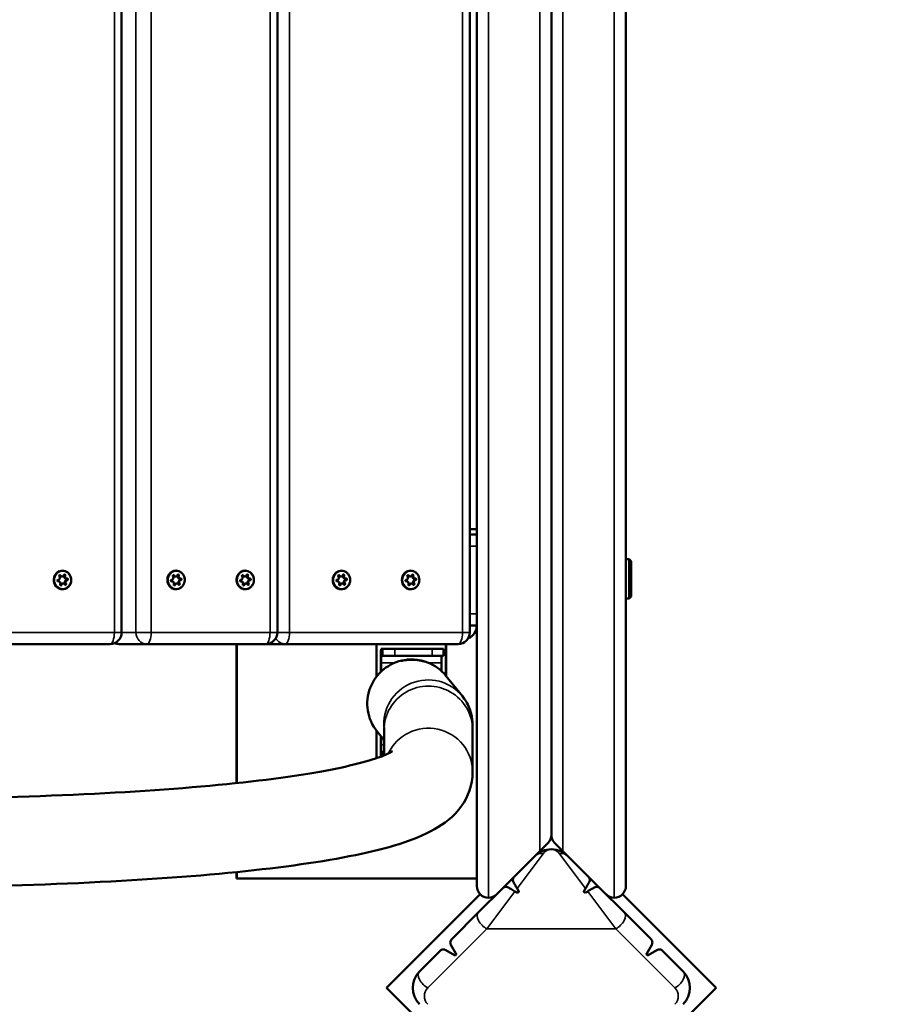
# Model space of a CAD drawing. Units: millimetres. Extents: x 10355 to 11350, y 6304 to 7374.
# Drawn here: x 11087 to 11124, y 6872 to 6915 of the extents above; entities that cross this region are included whole.
import ezdxf

# ---------------------------------------------------------------- set-up
doc = ezdxf.new("R2010")
doc.units = ezdxf.units.MM
doc.header["$LTSCALE"] = 10
doc.layers.add('Widoczne (ISO)', color=7, linetype='Continuous', lineweight=50)
doc.layers.add('Widoczne wąskie (ISO)', color=7, linetype='Continuous', lineweight=35)
doc.styles.get("Standard").update_dxf_attribs({"font": 'tahoma.ttf'})
doc.dimstyles.new('Karol 25', dxfattribs={"dimtxt": 25, "dimasz": 25, "dimexe": 0.18, "dimexo": 0.0625, "dimgap": 0.09, "dimtad": 1, "dimdec": 0, "dimzin": 0, "dimdsep": 46, "dimtxsty": 'Standard', "dimcen": 0.09, "dimadec": 0, "dimazin": 0, "dimtfac": 1, "dimtdec": 0, "dimtofl": 0, "dimtmove": 0, "dimatfit": 3, "dimfxl": 3, "dimfxlon": 1, "dimtolj": 1, "dimtzin": 0, "dimarcsym": 0})

# ---------------------------------------------------------------- blocks, each defined once
blk = doc.blocks.new('*D9')
at = {"color": 0, "lineweight": -2, "transparency": 16777216}
for p, q in [((10504.948, 6352.664), (10504.948, 6349.484)), ((11118.73, 6352.664), (11118.73, 6349.484)), ((10529.948, 6349.664), (11093.73, 6349.664))]:
    blk.add_line(p, q, dxfattribs=at)
at = {"color": 0, "lineweight": 13, "transparency": 16777216}
for points in [[(10529.948, 6353.831), (10529.948, 6345.498), (10504.948, 6349.664)], [(11093.73, 6353.831), (11093.73, 6345.498), (11118.73, 6349.664)]]:
    blk.add_solid(points, dxfattribs=at)
at = {"layer": 'Defpoints', "color": 0, "lineweight": 13, "transparency": 16777216}
for p in [(10504.948, 6897.677), (11118.73, 6872.968), (11118.73, 6349.664)]:
    blk.add_point(p, dxfattribs=at)
at = {"color": 0, "transparency": 16777216, "insert": (10775.591, 6375.745), "char_height": 25, "attachment_point": 1}
blk.add_mtext('\\A1;614', dxfattribs=at)
blk = doc.blocks.new('*D10')
at = {"color": 0, "lineweight": -2, "transparency": 16777216}
for p, q in [((10355.236, 6313.451), (10355.236, 6310.271)), ((11269.144, 6313.451), (11269.144, 6310.271)), ((10380.236, 6310.451), (11244.144, 6310.451))]:
    blk.add_line(p, q, dxfattribs=at)
at = {"color": 0, "lineweight": 13, "transparency": 16777216}
for points in [[(10380.236, 6314.618), (10380.236, 6306.284), (10355.236, 6310.451)], [(11244.144, 6314.618), (11244.144, 6306.284), (11269.144, 6310.451)]]:
    blk.add_solid(points, dxfattribs=at)
at = {"layer": 'Defpoints', "color": 0, "lineweight": 13, "transparency": 16777216}
for p in [(10355.236, 6910.232), (11269.144, 6856.595), (11269.144, 6310.451)]:
    blk.add_point(p, dxfattribs=at)
at = {"color": 0, "transparency": 16777216, "insert": (10785.024, 6336.532), "char_height": 25, "attachment_point": 1}
blk.add_mtext('\\A1;914', dxfattribs=at)
blk = doc.blocks.new('*D11')
at = {"color": 0, "lineweight": -2, "transparency": 16777216}
for p, q in [((11306.202, 7226.729), (11309.382, 7226.729)), ((11309.202, 6608.144), (11309.202, 7201.729)), ((11306.202, 6583.144), (11309.382, 6583.144))]:
    blk.add_line(p, q, dxfattribs=at)
at = {"color": 0, "lineweight": 13, "transparency": 16777216}
for points in [[(11305.035, 7201.729), (11313.368, 7201.729), (11309.202, 7226.729)], [(11305.035, 6608.144), (11313.368, 6608.144), (11309.202, 6583.144)]]:
    blk.add_solid(points, dxfattribs=at)
at = {"layer": 'Defpoints', "color": 0, "lineweight": 13, "transparency": 16777216}
for p in [(10925.548, 7226.729), (11309.202, 7226.729), (10725.806, 6583.144)]:
    blk.add_point(p, dxfattribs=at)
at = {"color": 0, "transparency": 16777216, "insert": (11283.121, 6875.708), "char_height": 25, "attachment_point": 1, "rotation": 90}
blk.add_mtext('\\A1;644', dxfattribs=at)
blk = doc.blocks.new('A$C20D77AF2')
at = {"layer": 'Widoczne (ISO)'}
for p, q in [((365.332, 147.825), (365.332, 82.039)), ((371.732, 82.039), (371.732, 147.825)), ((368.532, 84.239), (368.532, 145.625)), ((368.532, 145.625), (368.532, 84.239)), ((350.09, 92.932), (350.09, 136.932)), ((356.773, 136.932), (356.773, 92.932)), ((365.032, 92.932), (365.032, 136.932)), ((365.032, 97.369), (365.332, 97.369)), ((365.032, 97.132), (365.332, 97.132)), ((365.332, 93.732), (365.332, 96.632)), ((371.858, 96.082), (371.732, 96.082)), ((371.959, 95.985), (371.865, 96.079)), ((371.962, 95.978), (371.962, 94.486)), ((347.362, 95.193), (347.361, 95.193)), ((347.534, 95.332), (347.504, 95.332)), ((347.731, 95.24), (347.702, 95.24)), ((347.756, 95.173), (347.727, 95.173)), ((352.235, 95.192), (352.234, 95.192)), ((352.408, 95.33), (352.378, 95.33)), ((352.605, 95.239), (352.575, 95.239)), ((352.63, 95.172), (352.6, 95.172)), ((355.205, 95.192), (355.204, 95.192)), ((355.377, 95.33), (355.348, 95.33)), ((355.575, 95.239), (355.545, 95.239)), ((355.6, 95.172), (355.57, 95.172)), ((359.335, 95.194), (359.333, 95.194)), ((359.507, 95.332), (359.477, 95.332)), ((359.704, 95.24), (359.674, 95.24)), ((359.729, 95.173), (359.699, 95.173)), ((362.304, 95.194), (362.303, 95.194)), ((362.477, 95.332), (362.447, 95.332)), ((362.674, 95.24), (362.644, 95.24)), ((362.699, 95.173), (362.669, 95.173)), ((347.387, 95.126), (347.357, 95.126)), ((347.584, 95.035), (347.555, 95.035)), ((352.261, 95.125), (352.231, 95.125)), ((352.458, 95.034), (352.428, 95.034)), ((355.23, 95.125), (355.201, 95.125)), ((355.428, 95.034), (355.398, 95.034)), ((359.36, 95.126), (359.33, 95.126)), ((359.557, 95.035), (359.527, 95.035)), ((362.329, 95.126), (362.3, 95.126)), ((362.527, 95.035), (362.497, 95.035)), ((371.858, 94.382), (371.732, 94.382)), ((371.959, 94.479), (371.865, 94.385)), ((365.332, 93.232), (365.032, 93.232)), ((342.165, 92.432), (349.59, 92.432)), ((349.977, 92.432), (351.169, 92.432)), ((351.169, 92.432), (356.273, 92.432)), ((355.014, 86.459), (355.014, 92.432)), ((355.026, 86.46), (355.026, 92.432)), ((356.288, 92.432), (357.107, 92.432)), ((357.107, 92.432), (364.532, 92.432)), ((361.021, 91.021), (361.021, 92.432)), ((361.234, 92.23), (361.3, 92.23)), ((361.821, 92.23), (363.42, 92.23)), ((363.898, 91.93), (363.898, 92.23)), ((364.005, 91.07), (364.005, 92.432)), ((364.018, 92.432), (364.018, 91.054)), ((361.3, 91.93), (361.234, 91.93)), ((363.42, 91.93), (361.821, 91.93)), ((361.208, 91.232), (361.208, 91.63)), ((361.221, 91.63), (361.221, 91.244)), ((363.818, 91.268), (363.818, 91.63)), ((364.01, 91.064), (364.72, 90.186)), ((361.021, 87.527), (361.021, 88.718)), ((361.055, 88.675), (361.353, 88.306)), ((361.208, 88.109), (361.208, 88.486)), ((361.221, 88.47), (361.221, 88.109)), ((361.353, 88.734), (361.353, 87.65)), ((365.153, 88.735), (365.153, 86.931)), ((361.234, 87.809), (361.3, 87.809)), ((368.386, 83.886), (368.032, 83.532)), ((369.032, 83.532), (368.678, 83.886)), ((366.941, 82.441), (367.825, 83.325)), ((367.825, 83.325), (368.032, 83.532)), ((369.032, 83.532), (369.239, 83.325)), ((369.239, 83.325), (370.123, 82.441)), ((355.014, 82.369), (355.014, 82.639)), ((355.026, 82.369), (355.026, 82.64)), ((355.026, 82.369), (355.014, 82.369)), ((365.332, 82.369), (355.026, 82.369)), ((366.446, 81.946), (366.941, 82.441)), ((370.123, 82.441), (370.618, 81.946)), ((361.461, 77.668), (365.478, 81.686)), ((365.411, 80.911), (366.446, 81.946)), ((367.057, 81.761), (366.971, 81.812)), ((367.064, 81.936), (367.126, 81.83)), ((369.938, 81.83), (370.001, 81.936)), ((370.093, 81.812), (370.007, 81.761)), ((370.618, 81.946), (371.653, 80.911)), ((371.586, 81.686), (375.603, 77.668)), ((364.254, 79.754), (365.411, 80.911)), ((371.653, 80.911), (372.81, 79.754)), ((364.439, 79.143), (364.223, 79.512)), ((372.841, 79.512), (372.625, 79.143)), ((363.759, 79.259), (362.875, 78.375)), ((364.002, 79.29), (364.37, 79.074)), ((372.694, 79.074), (373.063, 79.29)), ((374.189, 78.375), (373.305, 79.259)), ((368.532, 70.597), (361.461, 77.668)), ((375.603, 77.668), (368.532, 70.597))]:
    blk.add_line(p, q, dxfattribs=at)
for centre, radius, start, end in [((371.858, 96.072), 0.01, 45, 90), ((371.952, 95.978), 0.01, 0, 45), ((371.858, 94.392), 0.01, 270, 315), ((371.952, 94.486), 0.01, 315, 0), ((364.732, 93.232), 0.6, 292.6199, 0), ((349.59, 92.932), 0.5, 270, 0), ((356.273, 92.932), 0.5, 270, 0), ((364.532, 92.932), 0.5, 270, 0), ((349.977, 92.932), 0.5, 247.2097, 270), ((356.288, 92.932), 0.5, 269.1398, 270), ((368.032, 84.239), 0.5, 315, 0), ((369.032, 84.239), 0.5, 180, 225), ((365.832, 82.039), 0.5, 180, 270), ((371.232, 82.039), 0.5, 270, 0), ((365.832, 82.039), 0.5, 270, 315), ((371.232, 82.039), 0.5, 225, 270), ((363.582, 77.668), 1, 135, 225), ((373.482, 77.668), 1, 315, 45)]:
    blk.add_arc(centre, radius, start, end, dxfattribs=at)
for centre, major_axis, ratio, start_param, end_param in [((347.548, 95.182), (0, -0.4), 0.928094, 3.503546, 6.567789), ((352.422, 95.182), (0, -0.4), 0.928094, 3.137446, 6.287332), ((355.392, 95.182), (0, -0.4), 0.928094, 3.137446, 6.287332), ((347.361, 95.158), (0, -0.0353), 0.928094, 3.134154, 6.524478), ((347.362, 95.275), (0, -0.0813), 0.928094, 6.275746, 8.618874), ((347.387, 95.045), (0, 0.0813), 0.928094, 4.181351, 6.524478), ((347.44, 95.355), (0, 0.0353), 0.928094, 5.228549, 8.618874), ((347.41, 95.355), (0, -0.0353), 0.928094, 2.086956, 2.669257), ((347.504, 95.413), (0, -0.0813), 0.928094, 5.228549, 6.283185), ((347.534, 95.413), (0, -0.0813), 0.928094, 5.228549, 7.571676), ((347.638, 95.38), (0, 0.0353), 0.928094, 4.181351, 7.571676), ((347.608, 95.38), (0, -0.0353), 0.928094, 1.039759, 2.669257), ((347.702, 95.321), (0, -0.0813), 0.928094, 4.181351, 6.283185), ((347.727, 95.092), (0, 0.0813), 0.928094, 0, 2.335688), ((347.731, 95.321), (0, -0.0813), 0.928094, 4.181351, 6.524478), ((347.756, 95.092), (0, 0.0813), 0.928094, 6.275746, 8.618874), ((347.727, 95.208), (0, -0.0353), 0.928094, 0.013521, 2.739552), ((347.757, 95.208), (0, 0.0353), 0.928094, 3.134154, 6.524478), ((352.235, 95.157), (0, -0.0353), 0.928094, 3.134147, 6.524471), ((352.235, 95.273), (0, -0.0813), 0.928094, 6.275739, 8.618867), ((352.261, 95.044), (0, 0.0813), 0.928094, 4.181344, 6.524471), ((352.314, 95.354), (0, 0.0353), 0.928094, 5.228542, 8.618867), ((352.284, 95.354), (0, -0.0353), 0.928094, 2.086949, 2.669257), ((352.378, 95.412), (0, -0.0813), 0.928094, 5.228542, 6.283185), ((352.408, 95.412), (0, -0.0813), 0.928094, 5.228542, 7.571669), ((352.511, 95.379), (0, 0.0353), 0.928094, 4.181344, 7.571669), ((352.575, 95.32), (0, -0.0813), 0.928094, 4.181344, 6.283185), ((352.482, 95.379), (0, -0.0353), 0.928094, 1.039752, 2.669257), ((352.6, 95.091), (0, 0.0813), 0.928094, 0, 2.335681), ((352.605, 95.32), (0, -0.0813), 0.928094, 4.181344, 6.524471), ((352.63, 95.091), (0, 0.0813), 0.928094, 6.275739, 8.618867), ((352.601, 95.207), (0, -0.0353), 0.928094, 0.013534, 2.739557), ((352.631, 95.207), (0, 0.0353), 0.928094, 3.134147, 6.524471), ((355.205, 95.157), (0, -0.0353), 0.928094, 3.134147, 6.524471), ((355.205, 95.273), (0, -0.0813), 0.928094, 6.275739, 8.618867), ((355.23, 95.044), (0, 0.0813), 0.928094, 4.181344, 6.524471), ((355.283, 95.354), (0, 0.0353), 0.928094, 5.228542, 8.618867), ((355.254, 95.354), (0, -0.0353), 0.928094, 2.086949, 2.669257), ((355.348, 95.412), (0, -0.0813), 0.928094, 5.228542, 6.283185), ((355.377, 95.412), (0, -0.0813), 0.928094, 5.228542, 7.571669), ((355.481, 95.379), (0, 0.0353), 0.928094, 4.181344, 7.571669), ((355.452, 95.379), (0, -0.0353), 0.928094, 1.039752, 2.669257), ((355.545, 95.32), (0, -0.0813), 0.928094, 4.181344, 6.283185), ((355.57, 95.091), (0, 0.0813), 0.928094, 0, 2.335681), ((355.575, 95.32), (0, -0.0813), 0.928094, 4.181344, 6.524471), ((355.6, 95.091), (0, 0.0813), 0.928094, 6.275739, 8.618867), ((355.571, 95.207), (0, -0.0353), 0.928094, 0.013534, 2.739557), ((355.6, 95.207), (0, 0.0353), 0.928094, 3.134147, 6.524471), ((359.521, 95.182), (0, -0.4), 0.928094, 3.556665, 6.599222), ((359.334, 95.158), (0, -0.0353), 0.928094, 3.134154, 6.524478), ((359.335, 95.275), (0, -0.0813), 0.928094, 6.275746, 8.618874), ((359.36, 95.045), (0, 0.0813), 0.928094, 4.181351, 6.524478), ((359.413, 95.355), (0, 0.0353), 0.928094, 5.228549, 8.618874), ((359.383, 95.355), (0, -0.0353), 0.928094, 2.086956, 2.669257), ((359.477, 95.413), (0, -0.0813), 0.928094, 5.228549, 6.283185), ((359.507, 95.413), (0, -0.0813), 0.928094, 5.228549, 7.571676), ((359.611, 95.381), (0, 0.0353), 0.928094, 4.181351, 7.571676), ((359.674, 95.321), (0, -0.0813), 0.928094, 4.181351, 6.283185), ((359.581, 95.381), (0, -0.0353), 0.928094, 1.039759, 2.669257), ((359.699, 95.092), (0, 0.0813), 0.928094, 0, 2.335688), ((359.704, 95.321), (0, -0.0813), 0.928094, 4.181351, 6.524478), ((359.729, 95.092), (0, 0.0813), 0.928094, 6.275746, 8.618874), ((359.7, 95.208), (0, -0.0353), 0.928094, 0.013521, 2.739552), ((359.73, 95.208), (0, 0.0353), 0.928094, 3.134154, 6.524478), ((362.491, 95.182), (0, -0.4), 0.928094, 3.569855, 6.606841), ((362.304, 95.158), (0, -0.0353), 0.928094, 3.134154, 6.524478), ((362.304, 95.275), (0, -0.0813), 0.928094, 6.275746, 8.618874), ((362.329, 95.045), (0, 0.0813), 0.928094, 4.181351, 6.524478), ((362.382, 95.355), (0, 0.0353), 0.928094, 5.228549, 8.618874), ((362.353, 95.355), (0, -0.0353), 0.928094, 2.086956, 2.669257), ((362.447, 95.413), (0, -0.0813), 0.928094, 5.228549, 6.283185), ((362.477, 95.413), (0, -0.0813), 0.928094, 5.228549, 7.571676), ((362.58, 95.381), (0, 0.0353), 0.928094, 4.181351, 7.571676), ((362.644, 95.322), (0, -0.0813), 0.928094, 4.181351, 6.283185), ((362.551, 95.381), (0, -0.0353), 0.928094, 1.039759, 2.669257), ((362.669, 95.092), (0, 0.0813), 0.928094, 0, 2.335688), ((362.674, 95.322), (0, -0.0813), 0.928094, 4.181351, 6.524478), ((362.699, 95.092), (0, 0.0813), 0.928094, 6.275746, 8.618874), ((362.67, 95.208), (0, -0.0353), 0.928094, 0.013521, 2.739552), ((362.699, 95.208), (0, 0.0353), 0.928094, 3.134154, 6.524478), ((347.357, 95.045), (0, 0.0813), 0.928094, 0, 0.117824), ((347.48, 94.986), (0, -0.0353), 0.928094, 4.181351, 7.571676), ((347.451, 94.986), (0, -0.0353), 0.928094, 0.472335, 1.288491), ((347.555, 94.953), (0, 0.0813), 0.928094, 0, 1.288491), ((347.584, 94.953), (0, 0.0813), 0.928094, 5.228549, 7.571676), ((347.678, 95.011), (0, -0.0353), 0.928094, 5.228549, 8.618874), ((347.649, 95.011), (0, -0.0353), 0.928094, 0.472335, 2.335688), ((352.231, 95.044), (0, 0.0813), 0.928094, 0, 0.117812), ((352.354, 94.985), (0, -0.0353), 0.928094, 4.181344, 7.571669), ((352.324, 94.985), (0, -0.0353), 0.928094, 0.472335, 1.288484), ((352.428, 94.952), (0, 0.0813), 0.928094, 0, 1.288484), ((352.458, 94.952), (0, 0.0813), 0.928094, 5.228542, 7.571669), ((352.552, 95.01), (0, -0.0353), 0.928094, 5.228542, 8.618867), ((352.522, 95.01), (0, -0.0353), 0.928094, 0.472335, 2.335681), ((355.201, 95.044), (0, 0.0813), 0.928094, 0, 0.117812), ((355.324, 94.985), (0, -0.0353), 0.928094, 4.181344, 7.571669), ((355.294, 94.985), (0, -0.0353), 0.928094, 0.472335, 1.288484), ((355.398, 94.952), (0, 0.0813), 0.928094, 0, 1.288484), ((355.428, 94.952), (0, 0.0813), 0.928094, 5.228542, 7.571669), ((355.522, 95.01), (0, -0.0353), 0.928094, 5.228542, 8.618867), ((355.492, 95.01), (0, -0.0353), 0.928094, 0.472335, 2.335681), ((359.33, 95.045), (0, 0.0813), 0.928094, 0, 0.117824), ((359.453, 94.986), (0, -0.0353), 0.928094, 4.181351, 7.571676), ((359.423, 94.986), (0, -0.0353), 0.928094, 0.472335, 1.288491), ((359.527, 94.954), (0, 0.0813), 0.928094, 0, 1.288491), ((359.557, 94.954), (0, 0.0813), 0.928094, 5.228549, 7.571676), ((359.651, 95.011), (0, -0.0353), 0.928094, 5.228549, 8.618874), ((359.621, 95.011), (0, -0.0353), 0.928094, 0.472335, 2.335688), ((362.3, 95.045), (0, 0.0813), 0.928094, 0, 0.117824), ((362.423, 94.986), (0, -0.0353), 0.928094, 4.181351, 7.571676), ((362.393, 94.986), (0, -0.0353), 0.928094, 0.472335, 1.288491), ((362.497, 94.954), (0, 0.0813), 0.928094, 0, 1.288491), ((362.527, 94.954), (0, 0.0813), 0.928094, 5.228549, 7.571676), ((362.621, 95.011), (0, -0.0353), 0.928094, 5.228549, 8.618874), ((362.591, 95.011), (0, -0.0353), 0.928094, 0.472335, 2.335688), ((361.234, 91.63), (0, 0.6), 0.04279, 0, 1.570797), ((361.8, 92.23), (-0.5, 0), 0.00001, 4.669243, 6.239699), ((363.398, 92.23), (0.5, 0), 0.00001, 6.283164, 7.811178), ((362.532, 89.869), (1.477, 1.195), 0.99997, 0, 3.141593), ((361.234, 91.63), (0, 0.3), 0.04279, 0, 1.570797), ((361.8, 91.93), (-0.5, 0), 0.00001, 4.669589, 6.241186), ((363.398, 91.93), (0.5, 0), 0.00001, 0.000874, 1.528431), ((363.831, 91.63), (0, 0.3), 0.04279, 0, 1.570797), ((361.234, 88.109), (0, 0.6), 0.04279, 1.570797, 2.588912), ((361.234, 88.109), (0, -0.3), 0.04279, 4.712389, 6.283186), ((361.8, 87.809), (-0.5, 0), 0.00001, 5.818403, 6.239791)]:
    blk.add_ellipse(centre, major_axis=major_axis, ratio=ratio, start_param=start_param, end_param=end_param, dxfattribs=at)
for points, knots in [([(347.209, 95.341), (347.194, 95.302), (347.184, 95.26), (347.177, 95.174), (347.18, 95.131), (347.199, 95.048), (347.214, 95.008), (347.257, 94.935), (347.283, 94.903), (347.344, 94.848), (347.379, 94.826), (347.453, 94.795), (347.492, 94.786), (347.572, 94.781), (347.612, 94.786), (347.688, 94.808), (347.724, 94.826), (347.791, 94.873), (347.82, 94.902), (347.869, 94.969), (347.889, 95.007), (347.916, 95.087), (347.923, 95.13), (347.925, 95.215), (347.92, 95.258), (347.897, 95.34), (347.879, 95.379), (347.833, 95.449), (347.805, 95.48), (347.741, 95.531), (347.705, 95.55), (347.629, 95.577), (347.59, 95.583), (347.51, 95.583), (347.471, 95.576), (347.396, 95.549), (347.36, 95.529), (347.297, 95.478), (347.269, 95.447), (347.232, 95.39), (347.219, 95.366), (347.209, 95.341)], [0, 0, 0, 0, 0.321556, 0.321556, 0.643573, 0.643573, 0.965448, 0.965448, 1.286571, 1.286571, 1.60638, 1.60638, 1.924718, 1.924718, 2.242246, 2.242246, 2.560197, 2.560197, 2.879492, 2.879492, 3.200218, 3.200218, 3.521904, 3.521904, 3.84394, 3.84394, 4.165724, 4.165724, 4.486644, 4.486644, 4.806175, 4.806175, 5.124291, 5.124291, 5.4418, 5.4418, 5.759951, 5.759951, 6.079523, 6.079523, 6.283185, 6.283185, 6.283185, 6.283185]), ([(352.083, 95.34), (352.067, 95.3), (352.057, 95.258), (352.05, 95.173), (352.054, 95.13), (352.072, 95.047), (352.088, 95.007), (352.13, 94.934), (352.156, 94.902), (352.218, 94.847), (352.252, 94.825), (352.326, 94.794), (352.366, 94.785), (352.445, 94.78), (352.485, 94.785), (352.561, 94.807), (352.598, 94.825), (352.664, 94.872), (352.693, 94.901), (352.743, 94.968), (352.762, 95.006), (352.789, 95.086), (352.797, 95.129), (352.799, 95.214), (352.793, 95.257), (352.77, 95.339), (352.752, 95.378), (352.706, 95.448), (352.678, 95.479), (352.614, 95.529), (352.578, 95.549), (352.503, 95.576), (352.463, 95.582), (352.384, 95.582), (352.344, 95.575), (352.269, 95.548), (352.233, 95.528), (352.17, 95.477), (352.142, 95.446), (352.105, 95.388), (352.093, 95.365), (352.083, 95.34)], [0, 0, 0, 0, 0.321556, 0.321556, 0.643573, 0.643573, 0.965448, 0.965448, 1.286571, 1.286571, 1.60638, 1.60638, 1.924718, 1.924718, 2.242246, 2.242246, 2.560198, 2.560198, 2.879492, 2.879492, 3.200218, 3.200218, 3.521904, 3.521904, 3.84394, 3.84394, 4.165724, 4.165724, 4.486644, 4.486644, 4.806175, 4.806175, 5.124291, 5.124291, 5.4418, 5.4418, 5.759951, 5.759951, 6.079523, 6.079523, 6.283185, 6.283185, 6.283185, 6.283185]), ([(355.053, 95.34), (355.037, 95.3), (355.027, 95.258), (355.02, 95.173), (355.023, 95.13), (355.042, 95.047), (355.058, 95.007), (355.1, 94.934), (355.126, 94.902), (355.188, 94.847), (355.222, 94.825), (355.296, 94.794), (355.336, 94.785), (355.415, 94.78), (355.455, 94.785), (355.531, 94.807), (355.568, 94.825), (355.634, 94.872), (355.663, 94.901), (355.713, 94.968), (355.732, 95.006), (355.759, 95.086), (355.767, 95.129), (355.769, 95.214), (355.763, 95.257), (355.74, 95.339), (355.722, 95.378), (355.676, 95.448), (355.648, 95.479), (355.584, 95.529), (355.548, 95.549), (355.473, 95.576), (355.433, 95.582), (355.354, 95.582), (355.314, 95.575), (355.239, 95.548), (355.203, 95.528), (355.14, 95.477), (355.112, 95.446), (355.075, 95.388), (355.063, 95.365), (355.053, 95.34)], [0, 0, 0, 0, 0.321556, 0.321556, 0.643573, 0.643573, 0.965448, 0.965448, 1.286571, 1.286571, 1.60638, 1.60638, 1.924718, 1.924718, 2.242246, 2.242246, 2.560198, 2.560198, 2.879492, 2.879492, 3.200218, 3.200218, 3.521904, 3.521904, 3.84394, 3.84394, 4.165724, 4.165724, 4.486644, 4.486644, 4.806175, 4.806175, 5.124291, 5.124291, 5.4418, 5.4418, 5.759951, 5.759951, 6.079523, 6.079523, 6.283185, 6.283185, 6.283185, 6.283185]), ([(359.182, 95.341), (359.166, 95.302), (359.156, 95.26), (359.15, 95.175), (359.153, 95.131), (359.171, 95.048), (359.187, 95.008), (359.229, 94.936), (359.255, 94.903), (359.317, 94.848), (359.351, 94.826), (359.426, 94.795), (359.465, 94.786), (359.544, 94.782), (359.584, 94.786), (359.66, 94.809), (359.697, 94.826), (359.763, 94.873), (359.793, 94.902), (359.842, 94.969), (359.861, 95.007), (359.888, 95.088), (359.896, 95.13), (359.898, 95.216), (359.892, 95.258), (359.869, 95.34), (359.852, 95.379), (359.805, 95.449), (359.777, 95.48), (359.713, 95.531), (359.677, 95.551), (359.602, 95.577), (359.562, 95.584), (359.483, 95.583), (359.443, 95.576), (359.368, 95.549), (359.332, 95.529), (359.269, 95.478), (359.241, 95.447), (359.204, 95.39), (359.192, 95.366), (359.182, 95.341)], [0, 0, 0, 0, 0.321556, 0.321556, 0.643573, 0.643573, 0.965448, 0.965448, 1.286571, 1.286571, 1.60638, 1.60638, 1.924718, 1.924718, 2.242246, 2.242246, 2.560197, 2.560197, 2.879492, 2.879492, 3.200218, 3.200218, 3.521904, 3.521904, 3.84394, 3.84394, 4.165724, 4.165724, 4.486644, 4.486644, 4.806175, 4.806175, 5.124291, 5.124291, 5.4418, 5.4418, 5.759951, 5.759951, 6.079523, 6.079523, 6.283185, 6.283185, 6.283185, 6.283185]), ([(362.152, 95.341), (362.136, 95.302), (362.126, 95.26), (362.119, 95.175), (362.122, 95.131), (362.141, 95.048), (362.157, 95.008), (362.199, 94.936), (362.225, 94.903), (362.287, 94.848), (362.321, 94.826), (362.395, 94.795), (362.435, 94.786), (362.514, 94.782), (362.554, 94.786), (362.63, 94.809), (362.667, 94.826), (362.733, 94.873), (362.762, 94.902), (362.812, 94.969), (362.831, 95.007), (362.858, 95.088), (362.866, 95.13), (362.868, 95.216), (362.862, 95.259), (362.839, 95.34), (362.821, 95.379), (362.775, 95.449), (362.747, 95.48), (362.683, 95.531), (362.647, 95.551), (362.572, 95.577), (362.532, 95.584), (362.453, 95.583), (362.413, 95.576), (362.338, 95.549), (362.302, 95.529), (362.239, 95.478), (362.211, 95.447), (362.174, 95.39), (362.162, 95.366), (362.152, 95.341)], [0, 0, 0, 0, 0.321556, 0.321556, 0.643573, 0.643573, 0.965448, 0.965448, 1.286571, 1.286571, 1.60638, 1.60638, 1.924718, 1.924718, 2.242246, 2.242246, 2.560197, 2.560197, 2.879492, 2.879492, 3.200218, 3.200218, 3.521904, 3.521904, 3.84394, 3.84394, 4.165724, 4.165724, 4.486644, 4.486644, 4.806175, 4.806175, 5.124291, 5.124291, 5.4418, 5.4418, 5.759951, 5.759951, 6.079523, 6.079523, 6.283185, 6.283185, 6.283185, 6.283185]), ([(362.088, 91.707), (362.088, 91.707), (362.101, 91.71), (362.153, 91.72), (362.192, 91.728), (362.281, 91.742), (362.337, 91.749), (362.46, 91.758), (362.528, 91.76), (362.654, 91.756), (362.721, 91.751), (362.844, 91.736), (362.899, 91.726), (362.987, 91.707), (363.025, 91.697), (363.076, 91.684), (363.088, 91.68), (363.088, 91.681), (363.075, 91.685), (363.023, 91.7), (362.985, 91.711), (362.896, 91.73), (362.84, 91.741), (362.716, 91.757), (362.649, 91.762), (362.523, 91.766), (362.456, 91.764), (362.333, 91.754), (362.277, 91.747), (362.189, 91.732), (362.151, 91.723), (362.1, 91.711), (362.088, 91.708), (362.088, 91.707)], [0, 0, 0, 0, 0.189034, 0.189034, 0.378068, 0.378068, 0.567029, 0.567029, 0.75599, 0.75599, 0.945618, 0.945618, 1.135245, 1.135245, 1.324742, 1.324742, 1.514239, 1.514239, 1.703681, 1.703681, 1.893124, 1.893124, 2.083101, 2.083101, 2.273078, 2.273078, 2.462008, 2.462008, 2.650938, 2.650938, 2.840227, 2.840227, 3.029516, 3.029516, 3.029516, 3.029516]), ([(364.72, 90.186), (364.836, 90.043), (364.897, 89.931), (364.998, 89.729), (365.026, 89.649), (365.072, 89.511), (365.085, 89.458), (365.11, 89.352), (365.117, 89.309), (365.134, 89.202), (365.138, 89.16), (365.146, 89.068), (365.147, 89.03), (365.15, 88.957), (365.151, 88.924), (365.152, 88.856), (365.153, 88.821), (365.153, 88.769), (365.153, 88.752), (365.153, 88.735)], [0.0060395, 0.0060395, 0.0060395, 0.0060395, 0.0094354, 0.0094354, 0.0137149, 0.0137149, 0.0186071, 0.0186071, 0.0255742, 0.0255742, 0.0392853, 0.0392853, 0.0607939, 0.0607939, 0.0823025, 0.0823025, 0.1038111, 0.1038111, 0.1135824, 0.1135824, 0.1135824, 0.1135824]), ([(361.352, 88.843), (361.352, 88.841), (361.352, 88.838), (361.352, 88.818), (361.353, 88.8), (361.353, 88.765), (361.353, 88.751), (361.353, 88.734)], [0.06258212, 0.06258212, 0.06258212, 0.06258212, 0.07928961, 0.07928961, 0.10079821, 0.10079821, 0.11358244, 0.11358244, 0.11358244, 0.11358244]), ([(361.713, 87.83), (361.655, 87.793), (361.568, 87.736), (360.799, 87.428), (359.852, 87.172), (357.243, 86.707), (355.517, 86.49), (351.469, 86.136), (349.146, 85.998), (344.048, 85.812), (341.272, 85.763), (338.26, 85.76), (338.168, 85.76), (338.077, 85.76)], [3.660719, 3.660719, 3.660719, 3.660719, 3.769593, 3.769593, 3.989842, 3.989842, 4.228211, 4.228211, 4.46658, 4.46658, 4.70495, 4.70495, 4.712389, 4.712389, 4.712389, 4.712389]), ([(365.153, 86.931), (365.153, 86.387), (364.947, 85.865), (364.335, 84.99), (363.924, 84.71), (362.591, 83.959), (361.521, 83.661), (358.726, 83.083), (357.023, 82.841), (353.036, 82.44), (350.754, 82.282), (345.727, 82.056), (342.983, 81.988), (339.42, 81.962), (338.752, 81.96), (338.077, 81.96)], [3.520543, 3.520543, 3.520543, 3.520543, 3.597232, 3.597232, 3.704717, 3.704717, 3.943086, 3.943086, 4.181455, 4.181455, 4.419824, 4.419824, 4.658193, 4.658193, 4.712389, 4.712389, 4.712389, 4.712389]), ([(368.532, 83.618), (368.402, 83.618), (368.272, 83.593), (368.033, 83.493), (367.922, 83.421), (367.825, 83.325)], [-0.7551934, -0.7551934, -0.7551934, -0.7551934, -0.3660299, -0.3660299, 0, 0, 0, 0]), ([(369.239, 83.325), (369.154, 83.41), (369.057, 83.476), (368.82, 83.587), (368.676, 83.618), (368.532, 83.618)], [-0.7532031, -0.7532031, -0.7532031, -0.7532031, -0.429103, -0.429103, 0.0019903, 0.0019903, 0.0019903, 0.0019903]), ([(366.941, 82.441), (366.941, 82.441), (366.941, 82.441), (366.921, 82.421), (366.906, 82.397), (366.885, 82.343), (366.88, 82.313), (366.886, 82.252), (366.895, 82.224), (366.91, 82.199)], [-0.0013326, -0.0013326, -0.0013326, -0.0013326, 0, 0, 0.1733399, 0.1733399, 0.3417162, 0.3417162, 0.4916102, 0.4916102, 0.4916102, 0.4916102]), ([(366.91, 82.199), (366.926, 82.171), (366.944, 82.141), (366.994, 82.055), (367.028, 81.997), (367.064, 81.936)], [0.0764796, 0.0764796, 0.0764796, 0.0764796, 0.2106307, 0.2106307, 0.4232691, 0.4232691, 0.4232691, 0.4232691]), ([(370.001, 81.936), (370.035, 81.995), (370.068, 82.051), (370.114, 82.13), (370.129, 82.155), (370.147, 82.186), (370.15, 82.192), (370.154, 82.199)], [0, 0, 0, 0, 0.2057856, 0.2057856, 0.3150884, 0.3150884, 0.3464427, 0.3464427, 0.3464427, 0.3464427]), ([(370.154, 82.199), (370.169, 82.224), (370.178, 82.252), (370.184, 82.313), (370.179, 82.343), (370.159, 82.397), (370.143, 82.421), (370.123, 82.441), (370.123, 82.441), (370.123, 82.441)], [0.0002689, 0.0002689, 0.0002689, 0.0002689, 0.1242869, 0.1242869, 0.2635967, 0.2635967, 0.4070133, 0.4070133, 0.4081159, 0.4081159, 0.4081159, 0.4081159]), ([(366.689, 81.977), (366.663, 81.992), (366.634, 82.001), (366.574, 82.006), (366.545, 82.002), (366.491, 81.982), (366.467, 81.966), (366.446, 81.946), (366.446, 81.946), (366.446, 81.946)], [0.0002585, 0.0002585, 0.0002585, 0.0002585, 0.1231724, 0.1231724, 0.2499437, 0.2499437, 0.3864594, 0.3864594, 0.3874755, 0.3874755, 0.3874755, 0.3874755]), ([(366.971, 81.812), (366.911, 81.847), (366.853, 81.881), (366.769, 81.93), (366.741, 81.946), (366.706, 81.967), (366.697, 81.972), (366.689, 81.977)], [0, 0, 0, 0, 0.2069867, 0.2069867, 0.3219827, 0.3219827, 0.3631776, 0.3631776, 0.3631776, 0.3631776]), ([(367.057, 81.761), (367.059, 81.76), (367.061, 81.759), (367.07, 81.756), (367.076, 81.755), (367.089, 81.755), (367.095, 81.756), (367.108, 81.761), (367.113, 81.765), (367.122, 81.774), (367.126, 81.779), (367.131, 81.792), (367.132, 81.798), (367.132, 81.811), (367.131, 81.818), (367.128, 81.826), (367.127, 81.828), (367.126, 81.83)], [0.1257203, 0.1257203, 0.1257203, 0.1257203, 0.1321836, 0.1321836, 0.1510128, 0.1510128, 0.1698577, 0.1698577, 0.1887027, 0.1887027, 0.2075919, 0.2075919, 0.226481, 0.226481, 0.2453932, 0.2453932, 0.2518766, 0.2518766, 0.2518766, 0.2518766]), ([(369.938, 81.83), (369.937, 81.828), (369.936, 81.826), (369.933, 81.818), (369.932, 81.811), (369.932, 81.798), (369.933, 81.792), (369.938, 81.779), (369.942, 81.774), (369.951, 81.765), (369.956, 81.761), (369.969, 81.756), (369.975, 81.755), (369.988, 81.755), (369.995, 81.756), (370.003, 81.759), (370.005, 81.76), (370.007, 81.761)], [0.050149, 0.050149, 0.050149, 0.050149, 0.0566324, 0.0566324, 0.0755445, 0.0755445, 0.0944337, 0.0944337, 0.1133228, 0.1133228, 0.1321678, 0.1321678, 0.1510128, 0.1510128, 0.1698419, 0.1698419, 0.1763052, 0.1763052, 0.1763052, 0.1763052]), ([(370.376, 81.977), (370.351, 81.963), (370.324, 81.947), (370.264, 81.912), (370.231, 81.893), (370.163, 81.853), (370.128, 81.833), (370.093, 81.812)], [0.0743098, 0.0743098, 0.0743098, 0.0743098, 0.1922512, 0.1922512, 0.3150949, 0.3150949, 0.4370396, 0.4370396, 0.4370396, 0.4370396]), ([(370.618, 81.946), (370.618, 81.946), (370.618, 81.946), (370.597, 81.966), (370.573, 81.982), (370.519, 82.002), (370.49, 82.006), (370.43, 82.001), (370.401, 81.992), (370.376, 81.977)], [-0.0011886, -0.0011886, -0.0011886, -0.0011886, 0, 0, 0.1596813, 0.1596813, 0.3079646, 0.3079646, 0.451736, 0.451736, 0.451736, 0.451736]), ([(364.254, 79.754), (364.237, 79.737), (364.221, 79.715), (364.201, 79.665), (364.195, 79.638), (364.195, 79.589), (364.2, 79.563), (364.214, 79.529), (364.218, 79.52), (364.223, 79.512)], [0, 0, 0, 0, 0.1158088, 0.1158088, 0.2316176, 0.2316176, 0.3382902, 0.3382902, 0.3770171, 0.3770171, 0.3770171, 0.3770171]), ([(372.841, 79.512), (372.846, 79.52), (372.851, 79.529), (372.864, 79.563), (372.869, 79.589), (372.869, 79.638), (372.863, 79.665), (372.843, 79.715), (372.827, 79.737), (372.81, 79.754)], [1.4858061, 1.4858061, 1.4858061, 1.4858061, 1.524533, 1.524533, 1.6312056, 1.6312056, 1.7470144, 1.7470144, 1.8628232, 1.8628232, 1.8628232, 1.8628232]), ([(364.002, 79.29), (364, 79.291), (363.999, 79.292), (363.983, 79.3), (363.969, 79.306), (363.928, 79.318), (363.902, 79.319), (363.829, 79.311), (363.788, 79.288), (363.759, 79.259)], [1.2562389, 1.2562389, 1.2562389, 1.2562389, 1.2642546, 1.2642546, 1.3520629, 1.3520629, 1.5276795, 1.5276795, 1.8789126, 1.8789126, 1.8789126, 1.8789126]), ([(364.439, 79.143), (364.44, 79.141), (364.441, 79.139), (364.444, 79.131), (364.445, 79.125), (364.446, 79.112), (364.444, 79.105), (364.439, 79.093), (364.435, 79.087), (364.431, 79.082), (364.426, 79.078), (364.421, 79.074), (364.408, 79.069), (364.401, 79.067), (364.388, 79.068), (364.381, 79.069), (364.374, 79.073), (364.372, 79.073), (364.37, 79.074)], [-0.0746598, -0.0746598, -0.0746598, -0.0746598, -0.0677547, -0.0677547, -0.048008, -0.048008, -0.024004, -0.024004, 0, 0, 0, 0.0226811, 0.0226811, 0.0453623, 0.0453623, 0.063473, 0.063473, 0.0691397, 0.0691397, 0.0691397, 0.0691397]), ([(372.694, 79.074), (372.692, 79.073), (372.69, 79.073), (372.683, 79.069), (372.676, 79.068), (372.664, 79.067), (372.656, 79.069), (372.643, 79.074), (372.638, 79.078), (372.633, 79.082), (372.629, 79.087), (372.625, 79.093), (372.62, 79.105), (372.618, 79.112), (372.619, 79.125), (372.62, 79.131), (372.623, 79.139), (372.624, 79.141), (372.625, 79.143)], [-0.0691397, -0.0691397, -0.0691397, -0.0691397, -0.063473, -0.063473, -0.0453623, -0.0453623, -0.0226811, -0.0226811, 0, 0, 0, 0.024004, 0.024004, 0.048008, 0.048008, 0.0677547, 0.0677547, 0.0746598, 0.0746598, 0.0746598, 0.0746598]), ([(373.305, 79.259), (373.276, 79.288), (373.235, 79.311), (373.162, 79.319), (373.136, 79.318), (373.095, 79.306), (373.081, 79.3), (373.065, 79.292), (373.064, 79.291), (373.063, 79.29)], [0, 0, 0, 0, 0.3512331, 0.3512331, 0.5268497, 0.5268497, 0.614658, 0.614658, 0.6226737, 0.6226737, 0.6226737, 0.6226737])]:
    blk.add_open_spline(points, degree=3, knots=knots, dxfattribs=at)
at = {"layer": 'Widoczne wąskie (ISO)'}
for p, q in [((365.832, 148.325), (365.832, 81.539)), ((371.232, 81.539), (371.232, 148.325)), ((368.032, 146.332), (368.032, 83.532)), ((369.032, 83.532), (369.032, 146.332)), ((349.776, 92.932), (349.776, 136.932)), ((350.705, 92.932), (350.705, 136.932)), ((351.355, 136.932), (351.355, 92.932)), ((356.459, 92.932), (356.459, 136.932)), ((357.293, 136.932), (357.293, 92.932)), ((364.718, 92.932), (364.718, 136.932)), ((365.332, 96.632), (365.032, 96.632)), ((371.858, 94.382), (371.858, 96.082)), ((371.865, 96.079), (371.865, 94.385)), ((371.959, 94.479), (371.959, 95.985)), ((347.469, 95.373), (347.439, 95.373)), ((347.666, 95.362), (347.637, 95.362)), ((352.342, 95.372), (352.312, 95.372)), ((352.54, 95.361), (352.51, 95.361)), ((355.312, 95.372), (355.282, 95.372)), ((355.51, 95.361), (355.48, 95.361)), ((359.441, 95.373), (359.411, 95.373)), ((359.639, 95.363), (359.609, 95.363)), ((362.411, 95.373), (362.381, 95.373)), ((362.609, 95.363), (362.579, 95.363)), ((347.369, 95.124), (347.354, 95.124)), ((347.512, 94.976), (347.482, 94.976)), ((347.702, 95.035), (347.672, 95.035)), ((352.243, 95.123), (352.227, 95.123)), ((352.385, 94.975), (352.355, 94.975)), ((352.575, 95.034), (352.546, 95.034)), ((355.212, 95.123), (355.197, 95.123)), ((355.355, 94.975), (355.325, 94.975)), ((355.545, 95.034), (355.515, 95.034)), ((359.342, 95.124), (359.326, 95.124)), ((359.484, 94.976), (359.454, 94.976)), ((359.674, 95.036), (359.645, 95.036)), ((362.311, 95.124), (362.296, 95.124)), ((362.454, 94.976), (362.424, 94.976)), ((362.644, 95.036), (362.614, 95.036)), ((365.032, 93.732), (365.332, 93.732)), ((349.776, 92.932), (342.351, 92.932)), ((349.776, 92.932), (350.09, 92.932)), ((350.705, 92.932), (350.09, 92.932)), ((350.705, 92.932), (351.355, 92.932)), ((356.459, 92.932), (351.355, 92.932)), ((356.459, 92.932), (356.773, 92.932)), ((356.773, 92.932), (357.293, 92.932)), ((364.718, 92.932), (357.293, 92.932)), ((364.718, 92.932), (365.032, 92.932)), ((361.234, 92.23), (361.234, 91.93)), ((361.3, 91.93), (361.3, 92.23)), ((361.821, 91.93), (361.821, 92.23)), ((363.42, 91.93), (363.42, 92.23)), ((361.221, 91.63), (361.208, 91.63)), ((361.819, 91.63), (361.221, 91.63)), ((363.818, 91.63), (363.246, 91.63)), ((361.208, 88.109), (361.221, 88.109)), ((361.221, 88.109), (361.353, 88.109)), ((361.234, 87.809), (361.234, 87.603)), ((361.3, 87.809), (361.3, 87.629)), ((368.178, 83.423), (367.064, 81.936)), ((370.001, 81.936), (368.886, 83.423)), ((366.971, 81.812), (365.764, 80.204)), ((371.3, 80.204), (370.093, 81.812)), ((363.229, 77.668), (365.764, 80.204)), ((371.3, 80.204), (365.764, 80.204)), ((371.3, 80.204), (373.835, 77.668))]:
    blk.add_line(p, q, dxfattribs=at)
for centre, start, end in [((363.582, 77.314), 135, 225), ((373.482, 77.314), 315, 45)]:
    blk.add_arc(centre, 0.5, start, end, dxfattribs=at)
for centre in [(347.559, 95.183), (352.433, 95.182), (355.403, 95.182), (359.532, 95.183), (362.502, 95.183)]:
    blk.add_ellipse(centre, major_axis=(0, 0.38), ratio=0.928094, dxfattribs=at)
for centre, major_axis, ratio, start_param, end_param in [((349.59, 92.932), (0, -0.5), 0.372347, 0, 1.570796), ((351.169, 92.932), (0, -0.5), 0.928094, 4.712389, 6.283185), ((351.169, 92.932), (0, -0.5), 0.372347, 0, 1.570796), ((356.273, 92.932), (0, -0.5), 0.372347, 0, 1.570796), ((357.107, 92.932), (0, -0.5), 0.928094, 5.237467, 6.283185), ((357.107, 92.932), (0, -0.5), 0.372347, 0, 1.570796), ((364.532, 92.932), (0, -0.5), 0.372347, 0, 1.570796), ((349.977, 92.932), (0, -0.5), 0.928094, 5.869698, 6.283185), ((356.288, 92.932), (0, -0.5), 0.928094, 6.267612, 6.283185), ((363.242, 88.991), (1.477, 1.195), 0.99997, 0, 2.565656), ((363.253, 88.735), (1.9, 0), 0.99357, 0, 3.141593), ((363.253, 86.931), (1.9, 0), 0.99357, 0, 2.705215), ((368.178, 82.971), (-0.354, 0.354), 0.828688, 5.40438, 6.283185), ((368.886, 82.971), (0.354, 0.354), 0.828688, 0, 0.878806), ((365.764, 80.557), (-0.354, 0.354), 0.57735, 0, 2.094395), ((371.3, 80.557), (0.354, 0.354), 0.57735, 4.18879, 6.283185), ((363.229, 78.022), (-0.354, 0.354), 0.57735, 0, 2.094395), ((373.835, 78.022), (0.354, 0.354), 0.57735, 4.18879, 6.283185)]:
    blk.add_ellipse(centre, major_axis=major_axis, ratio=ratio, start_param=start_param, end_param=end_param, dxfattribs=at)
for points, knots in [([(368.178, 83.423), (368.227, 83.487), (368.282, 83.535), (368.402, 83.601), (368.467, 83.618), (368.532, 83.618)], [0, 0, 0, 0, 0.3660299, 0.3660299, 0.7551934, 0.7551934, 0.7551934, 0.7551934]), ([(368.532, 83.618), (368.604, 83.618), (368.676, 83.597), (368.794, 83.524), (368.843, 83.48), (368.886, 83.423)], [-0.0019903, -0.0019903, -0.0019903, -0.0019903, 0.429103, 0.429103, 0.7532031, 0.7532031, 0.7532031, 0.7532031])]:
    blk.add_open_spline(points, degree=3, knots=knots, dxfattribs=at)
blk = doc.blocks.new('*D16')
at = {"color": 0, "lineweight": -2, "transparency": 16777216}
for p, q in [((11342.894, 7374.499), (11346.074, 7374.499)), ((11345.894, 7349.499), (11345.894, 6405.54)), ((11342.894, 6380.54), (11346.074, 6380.54))]:
    blk.add_line(p, q, dxfattribs=at)
at = {"color": 0, "lineweight": 13, "transparency": 16777216}
for points in [[(11341.727, 7349.499), (11350.06, 7349.499), (11345.894, 7374.499)], [(11341.727, 6405.54), (11350.06, 6405.54), (11345.894, 6380.54)]]:
    blk.add_solid(points, dxfattribs=at)
at = {"layer": 'Defpoints', "color": 0, "lineweight": 13, "transparency": 16777216}
for p in [(10896.813, 7374.499), (10700.914, 6380.54), (11345.894, 6380.54)]:
    blk.add_point(p, dxfattribs=at)
at = {"color": 0, "lineweight": 13, "transparency": 16777216, "insert": (11332.808, 6877.52), "char_height": 25, "attachment_point": 5, "rotation": 90}
blk.add_mtext('\\A1;994', dxfattribs=at)

msp = doc.modelspace()

# ---------------------------------------------------------------- block references
at = {"lineweight": 13}
msp.add_blockref('A$C20D77AF2', (10741.381, 6795.3), dxfattribs=at)

# ---------------------------------------------------------------- dimensions: what is measured, and where the dimension line sits
dim = msp.add_linear_dim(base=(11345.894, 6380.54), p1=(10896.813, 7374.499), p2=(10700.914, 6380.54), angle=90, dimstyle='Karol 25', dxfattribs=at)
dim.commit()
dim.dimension.update_dxf_attribs({"geometry": '*D16', "text_midpoint": (11332.808, 6877.52)})
for base, p1, p2, angle, picture, middle in [((11309.202, 7226.729), (10725.806, 6583.144), (10925.548, 7226.729), 90, '*D11', (11309.202, 6902.723)), ((11269.144, 6310.451), (10355.236, 6910.232), (11269.144, 6856.595), 180, '*D10', (10812.19, 6310.451)), ((11118.73, 6349.664), (10504.948, 6897.677), (11118.73, 6872.968), 180, '*D9', (10802.606, 6349.664))]:
    dim = msp.add_linear_dim(base=base, p1=p1, p2=p2, angle=angle, dimstyle='Karol 25')
    dim.commit()
    dim.dimension.update_dxf_attribs({"geometry": picture, "text_midpoint": middle, "dimtype": 160})

doc.saveas('drawing.dxf')
